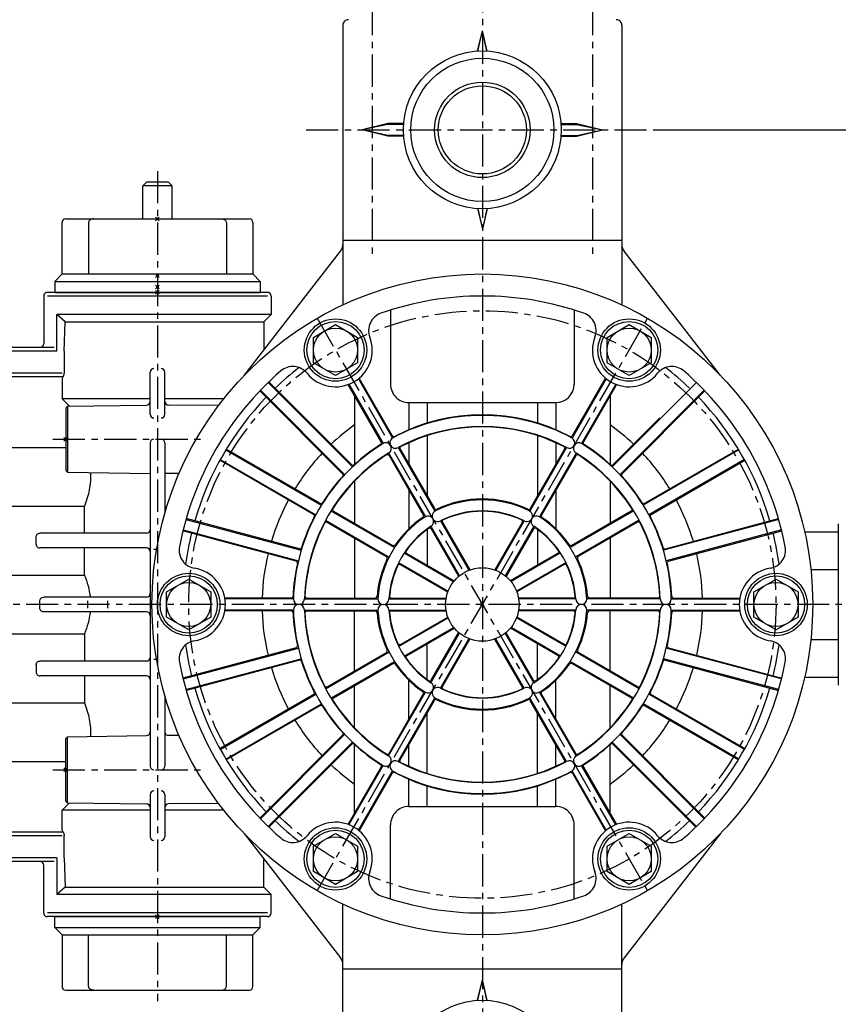
# Model space of a CAD drawing. Extents: x -650 to 302, y -428 to 297.
# Drawn here: x -88 to 135, y -112 to 157 of the extents above; entities that cross this region are included whole.
import ezdxf

# ---------------------------------------------------------------- set-up
doc = ezdxf.new("R2010")
doc.units = 0
doc.header["$LTSCALE"] = 7
doc.header["$PDMODE"] = 35
doc.header["$PDSIZE"] = 0.5
doc.linetypes.add('CENTER', pattern=[2, 1.25, -0.25, 0.25, -0.25])
doc.layers.get('0').update_dxf_attribs({"linetype": 'CONTINUOUS'})
doc.layers.get('DEFPOINTS').update_dxf_attribs({"linetype": 'CONTINUOUS'})
for name, color, linetype in [('CENTER', 1, 'CENTER'), ('DIM1-1', 1, 'CONTINUOUS'), ('DRAW1', 3, 'CONTINUOUS'), ('DRAW2', 4, 'CONTINUOUS'), ('DRAW3', 1, 'CONTINUOUS')]:
    doc.layers.add(name, color=color, linetype=linetype)
doc.layers.add('POINT', color=6, linetype='CONTINUOUS', plot=False)
doc.styles.add('DIMFONT', font='romans.shx', dxfattribs={"oblique": 10, "bigfont": 'extfont.shx'})
doc.dimstyles.new('1_3', dxfattribs={"dimscale": 3, "dimtxt": 3.2, "dimasz": 3, "dimexe": 1, "dimexo": 0, "dimgap": 1, "dimtad": 3, "dimdec": 4, "dimdsep": 46, "dimtxsty": 'DIMFONT', "dimblk1": 'OPEN', "dimblk2": 'OPEN', "dimsah": 1, "dimcen": 0, "dimadec": 0, "dimazin": 0, "dimtp": 0.5, "dimtfac": 0.75, "dimtdec": 4, "dimtmove": 0, "dimatfit": 3, "dimldrblk": 'OPEN', "dimfxl": 0, "dimtolj": 1, "dimarcsym": 0})

# ---------------------------------------------------------------- blocks, each defined once
blk = doc.blocks.new('_OPEN')
at = {"color": 0, "linetype": 'ByBlock'}
for p, q in [((-1, 0.167), (0, 0)), ((0, 0), (-1, -0.167)), ((0, 0), (-1, 0))]:
    blk.add_line(p, q, dxfattribs=at)
blk = doc.blocks.new('*D78')
at = {"layer": 'DEFPOINTS', "color": 0}
for p in [(213.35, 237.33), (213.35, 19.33), (-155.27, 5.83)]:
    blk.add_point(p, dxfattribs=at)
at = {"layer": 'DIM1-1', "color": 0, "lineweight": -2}
for p, q in [((-155.27, 5.83), (-155.27, 240.33)), ((213.35, 19.33), (213.35, 240.33)), ((-146.27, 237.33), (204.35, 237.33))]:
    blk.add_line(p, q, dxfattribs=at)
at = {"layer": 'DIM1-1', "color": 0, "lineweight": -2, "xscale": 9, "yscale": 9, "zscale": 9, "rotation": 180}
blk.add_blockref('_OPEN', (-155.27, 237.33), dxfattribs=at)
at = {"layer": 'DIM1-1', "color": 0, "lineweight": -2, "xscale": 9, "yscale": 9, "zscale": 9}
blk.add_blockref('_OPEN', (213.35, 237.33), dxfattribs=at)
at = {"layer": 'DIM1-1', "color": 0, "insert": (28.05, 247.64), "char_height": 9.6, "attachment_point": 5, "style": 'DIMFONT'}
blk.add_mtext('\\A1;(14.5in [369])', dxfattribs=at)
blk = doc.blocks.new('*D79')
at = {"layer": 'DEFPOINTS', "color": 0}
for p in [(37.88, 213.33), (37.88, 167.33), (-155.27, 5.83)]:
    blk.add_point(p, dxfattribs=at)
at = {"layer": 'DIM1-1', "color": 0, "lineweight": -2}
for p, q in [((-155.27, 5.83), (-155.27, 216.33)), ((37.88, 167.33), (37.88, 216.33)), ((-146.27, 213.33), (28.88, 213.33))]:
    blk.add_line(p, q, dxfattribs=at)
at = {"layer": 'DIM1-1', "color": 0, "lineweight": -2, "xscale": 9, "yscale": 9, "zscale": 9, "rotation": 180}
blk.add_blockref('_OPEN', (-155.27, 213.33), dxfattribs=at)
at = {"layer": 'DIM1-1', "color": 0, "lineweight": -2, "xscale": 9, "yscale": 9, "zscale": 9}
blk.add_blockref('_OPEN', (37.88, 213.33), dxfattribs=at)
at = {"layer": 'DIM1-1', "color": 0, "insert": (-59.69, 223.64), "char_height": 9.6, "attachment_point": 5, "style": 'DIMFONT'}
blk.add_mtext('\\A1;(7.60in [193])', dxfattribs=at)
blk = doc.blocks.new('*D80')
at = {"layer": 'DEFPOINTS', "color": 0}
for p in [(213.35, 213.33), (37.88, 167.33), (213.35, 19.33)]:
    blk.add_point(p, dxfattribs=at)
at = {"layer": 'DIM1-1', "color": 0, "lineweight": -2}
for p, q in [((37.88, 167.33), (37.88, 216.33)), ((213.35, 19.33), (213.35, 216.33)), ((46.88, 213.33), (204.35, 213.33))]:
    blk.add_line(p, q, dxfattribs=at)
at = {"layer": 'DIM1-1', "color": 0, "lineweight": -2, "xscale": 9, "yscale": 9, "zscale": 9, "rotation": 180}
blk.add_blockref('_OPEN', (37.88, 213.33), dxfattribs=at)
at = {"layer": 'DIM1-1', "color": 0, "lineweight": -2, "xscale": 9, "yscale": 9, "zscale": 9}
blk.add_blockref('_OPEN', (213.35, 213.33), dxfattribs=at)
at = {"layer": 'DIM1-1', "color": 0, "insert": (125.62, 223.64), "char_height": 9.6, "attachment_point": 5, "style": 'DIMFONT'}
blk.add_mtext('\\A1;(6.93in [176])', dxfattribs=at)
blk = doc.blocks.new('*D81')
at = {"layer": 'DEFPOINTS', "color": 0}
for p in [(-110.62, 189.33), (37.88, 167.33), (-110.62, 10.33)]:
    blk.add_point(p, dxfattribs=at)
at = {"layer": 'DIM1-1', "color": 0, "lineweight": -2}
for p, q in [((-110.62, 10.33), (-110.62, 192.33)), ((37.88, 167.33), (37.88, 192.33)), ((28.88, 189.33), (-101.62, 189.33))]:
    blk.add_line(p, q, dxfattribs=at)
at = {"layer": 'DIM1-1', "color": 0, "lineweight": -2, "xscale": 9, "yscale": 9, "zscale": 9, "rotation": 180}
blk.add_blockref('_OPEN', (-110.62, 189.33), dxfattribs=at)
at = {"layer": 'DIM1-1', "color": 0, "lineweight": -2, "xscale": 9, "yscale": 9, "zscale": 9}
blk.add_blockref('_OPEN', (37.88, 189.33), dxfattribs=at)
at = {"layer": 'DIM1-1', "color": 0, "insert": (-36.37, 199.64), "char_height": 9.6, "attachment_point": 5, "style": 'DIMFONT'}
blk.add_mtext('\\A1;5.85in [149]', dxfattribs=at)
blk = doc.blocks.new('*D82')
at = {"layer": 'DEFPOINTS', "color": 0}
for p in [(85.88, 126.58), (252.74, 126.58), (85.88, -131.92)]:
    blk.add_point(p, dxfattribs=at)
at = {"layer": 'DIM1-1', "color": 0, "lineweight": -2}
for p, q in [((85.88, 126.58), (255.74, 126.58)), ((252.74, -122.92), (252.74, 117.58)), ((85.88, -131.92), (255.74, -131.92))]:
    blk.add_line(p, q, dxfattribs=at)
at = {"layer": 'DIM1-1', "color": 0, "lineweight": -2, "xscale": 9, "yscale": 9, "zscale": 9}
for p, rotation in [((252.74, 126.58), 90), ((252.74, -131.92), 270)]:
    blk.add_blockref('_OPEN', p, dxfattribs=dict(at, rotation=rotation))
at = {"layer": 'DIM1-1', "color": 0, "insert": (242.43, -2.77), "char_height": 9.6, "attachment_point": 5, "rotation": 90, "style": 'DIMFONT'}
blk.add_mtext('\\A1;10.20in [259]', dxfattribs=at)
blk = doc.blocks.new('*D83')
at = {"layer": 'DEFPOINTS', "color": 0}
for p in [(71.26, 170.83), (276.74, 170.83), (255.74, -196.92)]:
    blk.add_point(p, dxfattribs=at)
at = {"layer": 'DIM1-1', "color": 0, "lineweight": -2}
for p, q in [((71.26, 170.83), (279.74, 170.83)), ((276.74, -187.92), (276.74, 161.83)), ((255.74, -196.92), (279.74, -196.92))]:
    blk.add_line(p, q, dxfattribs=at)
at = {"layer": 'DIM1-1', "color": 0, "lineweight": -2, "xscale": 9, "yscale": 9, "zscale": 9}
for p, rotation in [((276.74, 170.83), 90), ((276.74, -196.92), 270)]:
    blk.add_blockref('_OPEN', p, dxfattribs=dict(at, rotation=rotation))
at = {"layer": 'DIM1-1', "color": 0, "insert": (266.43, -9.37), "char_height": 9.6, "attachment_point": 5, "rotation": 90, "style": 'DIMFONT'}
blk.add_mtext('\\A1;(14.5in [368])', dxfattribs=at)
blk = doc.blocks.new('*D86')
at = {"layer": 'DEFPOINTS', "color": 0}
for p in [(-174.12, -2.67), (-160.76, -2.67), (-38.33, -196.92)]:
    blk.add_point(p, dxfattribs=at)
at = {"layer": 'DIM1-1', "color": 0, "lineweight": -2}
for p, q in [((-160.76, -2.67), (-177.12, -2.67)), ((-174.12, -187.92), (-174.12, -11.67)), ((-38.33, -196.92), (-177.12, -196.92))]:
    blk.add_line(p, q, dxfattribs=at)
at = {"layer": 'DIM1-1', "color": 0, "lineweight": -2, "xscale": 9, "yscale": 9, "zscale": 9}
for p, rotation in [((-174.12, -2.67), 90), ((-174.12, -196.92), 270)]:
    blk.add_blockref('_OPEN', p, dxfattribs=dict(at, rotation=rotation))
at = {"layer": 'DIM1-1', "color": 0, "insert": (-184.43, -99.8), "char_height": 9.6, "attachment_point": 5, "rotation": 90, "style": 'DIMFONT'}
blk.add_mtext('\\A1;7.64in [194]', dxfattribs=at)

msp = doc.modelspace()

# ---------------------------------------------------------------- linework, layer by layer
at = {"layer": 'CENTER', "color": 7}
for p, q in [((7.88184, 175.0783), (7.88184, 91.57833)), ((67.88178, 175.0783), (67.88178, 91.57833)), ((37.88181, 167.32836), (37.88181, -187.67167)), ((-10.11822, 126.57833), (85.88178, 126.57833)), ((-50.61819, 115.32835), (-50.61819, -110.67165)), ((-7.11825, -80.61396), (82.88175, 75.27062)), ((-7.11822, 75.27062), (82.88178, -80.61395)), ((-79.11819, 42.32835), (-37.06047, 42.32835)), ((216.35181, -2.67167), (-160.75819, -2.67165)), ((-79.11819, -47.67165), (-37.06047, -47.67165))]:
    msp.add_line(p, q, dxfattribs=at)
msp.add_circle((37.88181, -2.67167), 80, dxfattribs=at)
at = {"layer": 'DRAW1', "color": 7}
for p, q in [((-75.61819, 102.32835), (-25.61819, 102.32835)), ((-76.61819, 87.32835), (-76.61819, 101.32835)), ((-69.37985, 101.32835), (-69.37985, 87.32835)), ((-31.85653, 101.32835), (-31.85653, 87.32835)), ((-24.61819, 101.32835), (-24.61819, 87.32835)), ((-78.61819, 85.32835), (-76.61819, 87.32835)), ((-76.61819, 87.32835), (-24.61819, 87.32835)), ((-22.61819, 85.32835), (-24.61819, 87.32835)), ((-78.61819, 85.32835), (-78.61819, 82.32835)), ((-78.61819, 85.32835), (-22.61819, 85.32835)), ((-22.61819, 85.32835), (-22.61819, 82.32835)), ((-78.61819, 82.32835), (-22.61819, 82.32835)), ((134.85181, 19.32833), (134.85181, -24.67167)), ((125.67432, 17.13931), (134.85181, 17.13931)), ((127.3712, 6.9017), (134.85181, 6.9017)), ((127.3712, -12.24503), (134.85181, -12.24503)), ((125.67432, -22.48264), (134.85181, -22.48264)), ((-78.61819, -87.67165), (-22.61819, -87.67165)), ((-78.61819, -90.67165), (-78.61819, -87.67165)), ((-22.61819, -90.67165), (-22.61819, -87.67165)), ((-78.61819, -90.67165), (-22.61819, -90.67165)), ((-78.61819, -90.67165), (-76.61819, -92.67165)), ((-22.61819, -90.67165), (-24.61819, -92.67165)), ((-76.61819, -92.67165), (-24.61819, -92.67165)), ((-76.61819, -92.67165), (-76.61819, -106.67165)), ((-69.37985, -106.67165), (-69.37985, -92.67165)), ((-31.85653, -106.67165), (-31.85653, -92.67165)), ((-24.61819, -106.67165), (-24.61819, -92.67165)), ((-75.61819, -107.67165), (-25.61819, -107.67165))]:
    msp.add_line(p, q, dxfattribs=at)
for centre, radius in [((37.88181, 126.57833), 21.5), ((37.88181, 126.57833), 19.5), ((37.88181, -131.92164), 21.5)]:
    msp.add_circle(centre, radius, dxfattribs=at)
for centre, start, end in [((-75.61819, 101.32835), 90, 180), ((-25.61819, 101.32835), 0, 90), ((-75.61819, -106.67165), 180, 270), ((-25.61819, -106.67165), 270, 0)]:
    msp.add_arc(centre, 1, start, end, dxfattribs=at)
for centre, major_axis in [((-67.96754, 101.32835), (-1.41231, 0)), ((-33.26884, -106.67165), (1.41231, 0))]:
    msp.add_ellipse(centre, major_axis=major_axis, ratio=0.70805911, start_param=4.71238898, end_param=6.283185307, dxfattribs=at)
at = {"layer": 'DRAW1', "color": 7, "extrusion": (0, 0, -1)}
for centre, major_axis in [((-33.26884, 101.32835), (1.41231, 0)), ((-67.96754, -106.67165), (-1.41231, 0))]:
    msp.add_ellipse(centre, major_axis=major_axis, ratio=0.70805911, start_param=4.71238898, end_param=6.283185307, dxfattribs=at)
at = {"layer": 'DRAW2', "color": 7}
for p, q in [((-0.11819, 155.0783), (-0.11819, 96.57833)), ((36.52952, 148.03576), (37.88181, 153.57833)), ((36.68373, 148.04493), (37.88175, 153.57833)), ((39.0798, 148.04493), (37.88178, 153.57839)), ((39.23409, 148.03577), (37.88181, 153.57833)), ((75.88181, 155.0783), (75.88181, 96.57833)), ((12.10627, 128.26876), (5.17807, 126.57839)), ((12.10627, 125.07836), (5.17807, 126.57836)), ((12.1063, 128.07833), (5.1781, 126.57833)), ((12.10624, 124.88799), (5.1781, 126.57833)), ((16.44836, 128.2687), (12.1063, 128.2687)), ((16.4342, 128.07839), (12.1063, 128.07839)), ((59.31526, 128.2687), (63.65732, 128.2687)), ((59.32942, 128.07839), (63.65732, 128.07839)), ((63.65732, 128.2687), (70.58548, 126.57836)), ((63.65732, 128.07833), (70.58551, 126.57833)), ((63.65732, 124.88796), (70.58548, 126.57833)), ((63.65732, 125.07827), (70.58551, 126.57827)), ((16.4342, 125.0783), (12.1063, 125.0783)), ((16.44836, 124.88796), (12.1063, 124.88796)), ((59.31526, 124.88796), (63.65732, 124.88796)), ((59.32942, 125.0783), (63.65732, 125.0783)), ((-54.61819, 111.32835), (-53.61819, 112.32835)), ((-54.61819, 102.32835), (-54.61819, 111.32835)), ((-46.61819, 111.32835), (-54.61819, 111.32835)), ((-47.61819, 112.32835), (-53.61819, 112.32835)), ((-47.61819, 112.32835), (-46.61819, 111.32835)), ((-46.61819, 102.32835), (-46.61819, 111.32835)), ((36.52949, 105.12091), (37.88178, 99.57833)), ((36.68376, 105.11174), (37.88178, 99.5783)), ((39.23405, 105.1209), (37.88178, 99.57836)), ((39.07983, 105.11174), (37.88181, 99.57833)), ((-0.11819, 96.57833), (75.88181, 96.57833)), ((-0.11819, 96.57833), (-0.11819, 78.91262)), ((75.88181, 96.57833), (75.88181, 78.91262)), ((-26.98327, 59.7185), (-0.74844, 93.5165)), ((102.7468, 59.71853), (76.51197, 93.51653)), ((-81.61819, 81.32835), (-81.61819, 68.32835)), ((-20.61819, 82.32835), (-80.61819, 82.32835)), ((-20.61819, 81.32835), (-80.61819, 81.32835)), ((-19.61819, 81.32835), (-19.61819, 76.32835)), ((-19.61819, 76.32835), (-78.00525, 76.32835)), ((-78.00525, 66.32835), (-78.00525, 76.32835)), ((-75.77937, 74.32835), (-78.00525, 76.32835)), ((-21.61819, 74.32835), (-19.61819, 76.32835)), ((12.88178, 77.52184), (12.88178, 57.32833)), ((62.88181, 77.52184), (62.88181, 57.32833)), ((-76.01504, 66.32835), (-75.77937, 74.32835)), ((-75.77937, 74.32835), (-21.61819, 74.32835)), ((-21.61819, 74.32835), (-21.61819, 66.63027)), ((-8.11822, 70.07449), (-2.11822, 73.5386)), ((-2.11825, 73.53857), (3.88178, 70.07445)), ((71.88178, 70.07449), (77.88178, 73.53857)), ((77.88181, 73.53857), (83.88178, 70.07449)), ((-8.11819, 63.14629), (-8.11819, 70.07445)), ((3.88178, 70.07445), (3.88178, 63.14629)), ((71.88181, 63.14623), (71.88181, 70.07445)), ((83.88178, 70.07445), (83.88178, 63.14623)), ((-78.76068, 67.32835), (-105.61819, 67.32835)), ((-78.00525, 66.32835), (-105.61819, 66.32835)), ((-76.01504, 66.32835), (-76.01504, 60.32835)), ((-2.11822, 59.68218), (-8.11822, 63.14629)), ((3.88181, 63.14623), (-2.11819, 59.68212)), ((77.88178, 59.68221), (71.88181, 63.14629)), ((83.88181, 63.14626), (77.88181, 59.68215)), ((-76.54115, 60.32835), (-105.61819, 60.32835)), ((-76.54115, 59.32835), (-105.61819, 59.32835)), ((-52.61819, 49.11344), (-52.61819, 60.56069)), ((-48.61819, 49.11344), (-48.61819, 60.56069)), ((-76.54115, 58.78637), (-76.54115, 53.32835)), ((-20.445, 57.77642), (2.5419, 34.78951)), ((2.29572, 35.3893), (-20.2648, 57.94982)), ((10.32801, 41.55285), (1.30967, 57.17306)), ((1.52616, 57.29806), (10.84363, 41.15972)), ((4.12427, 58.79806), (13.44175, 42.65972)), ((13.3591, 43.30285), (4.34076, 58.92306)), ((71.63929, 58.79812), (62.32178, 42.65972)), ((62.40445, 43.30282), (71.42279, 58.92309)), ((74.2374, 57.29809), (64.9199, 41.15972)), ((65.43552, 41.55282), (74.45389, 57.17309)), ((96.20865, 57.77645), (73.22171, 34.78951)), ((-0.17916, 32.91439), (-22.73971, 55.47494)), ((-22.56631, 55.65511), (0.4206, 32.6682)), ((3.09162, 54.08663), (3.09162, 35.46996)), ((72.672, 54.08663), (72.672, 35.46996)), ((98.32999, 55.65511), (75.34305, 32.66817)), ((75.94281, 32.91448), (98.5033, 55.47497)), ((-52.61819, 53.32835), (-76.54115, 53.32835)), ((-76.54115, 53.32835), (-74.55456, 51.3432)), ((-75.11111, 51.33543), (-75.61819, 50.82835)), ((-75.11111, 51.33543), (-53.60423, 51.63573)), ((-75.11111, 51.33543), (-75.11111, 33.32127)), ((-32.57384, 53.32835), (-48.61819, 53.32835)), ((-33.96492, 51.53209), (-47.62692, 51.65132)), ((17.88178, 52.32833), (57.88178, 52.32833)), ((17.88178, 52.32833), (17.88178, 44.92184)), ((22.88178, 52.32833), (22.88178, 46.7261)), ((52.88178, 52.32833), (52.88178, 46.7261)), ((57.88178, 52.32833), (57.88178, 44.92184)), ((-75.61819, 50.82835), (-75.61819, 33.82835)), ((73.46796, 35.38934), (86.22184, 48.14318)), ((22.88178, 43.31896), (22.88178, 26.80907)), ((52.88178, 43.31896), (52.88178, 26.80907)), ((-52.61819, 41.32835), (-52.61819, -46.67165)), ((-48.61819, 41.32835), (-48.61819, 22.18291)), ((17.88178, 41.37536), (17.88178, 35.46935)), ((57.88178, 41.37536), (57.88178, 35.46935)), ((-92.61819, 40.11271), (-75.61819, 40.11271)), ((-31.99798, 39.40545), (-5.94961, 24.36642)), ((-6.34271, 24.88207), (-31.86865, 39.61947)), ((12.3443, 38.56048), (22.35245, 21.22585)), ((12.45517, 37.86846), (21.78455, 21.70953)), ((14.94242, 40.06048), (24.95057, 22.72585)), ((15.48627, 39.61846), (24.81565, 23.45953)), ((60.82111, 40.06051), (50.81296, 22.72588)), ((60.27729, 39.61846), (50.94788, 23.45949)), ((63.41922, 38.56048), (53.41108, 21.22585)), ((63.30835, 37.86846), (53.97898, 21.70949)), ((107.76151, 39.40545), (81.71317, 24.36642)), ((82.10627, 24.88207), (107.63221, 39.6195)), ((-8.09274, 21.85097), (-33.61865, 36.58837)), ((-33.49798, 36.8074), (-7.44961, 21.76836)), ((109.26151, 36.8074), (83.21314, 21.76836)), ((83.85627, 21.85097), (109.38221, 36.5884)), ((-75.11111, 33.32127), (-75.61819, 33.82835)), ((-75.11111, 33.32127), (-52.61819, 33.0072)), ((-44.73384, 33.03063), (-48.61819, 32.99673)), ((3.09162, 30.94057), (3.09162, 19.43514)), ((72.672, 30.94057), (72.672, 19.43514)), ((17.88178, 28.46935), (17.88178, 17.98171)), ((57.88178, 28.46935), (57.88178, 17.98171)), ((-92.61819, 24.14399), (-70.53677, 24.14399)), ((-70.53677, 16.72835), (-70.53677, 24.14399)), ((-3.35037, 22.86574), (13.98423, 12.8576)), ((-2.65835, 22.75491), (13.50058, 13.42553)), ((79.11393, 22.86574), (61.7793, 12.8576)), ((78.42194, 22.75494), (62.26294, 13.42553)), ((-42.85482, 20.51455), (-11.45407, 12.10073)), ((-11.96725, 12.49709), (-42.78546, 20.75478)), ((-4.85037, 20.26769), (12.48426, 10.25954)), ((-4.40838, 19.72381), (11.75058, 10.39443)), ((26.45288, 20.12377), (34.2374, 6.64056)), ((27.01081, 19.65743), (34.45392, 6.76556)), ((48.75275, 19.6574), (41.30967, 6.76562)), ((49.31064, 20.12374), (41.52616, 6.64062)), ((80.61393, 20.26769), (63.27927, 10.25954)), ((80.17194, 19.72384), (64.01294, 10.39446)), ((118.61835, 20.51452), (87.21766, 12.10073)), ((87.73081, 12.49703), (118.54902, 20.75475)), ((-53.61819, 16.72835), (-82.61428, 16.72835)), ((-12.8731, 9.11632), (-43.69134, 17.37405)), ((-43.63128, 17.61675), (-12.23053, 9.20293)), ((22.88178, 17.94994), (22.88178, 8.00933)), ((23.85477, 18.62377), (31.63932, 5.14056)), ((23.97971, 17.90743), (31.42282, 5.01556)), ((51.90873, 18.62371), (44.12424, 5.14062)), ((51.78385, 17.9074), (44.34076, 5.01562)), ((52.88178, 17.94994), (52.88178, 8.00933)), ((119.39481, 17.61675), (87.99411, 9.20293)), ((88.63666, 9.11629), (119.4549, 17.37402)), ((-83.67496, 13.66617), (-83.67496, 15.79053)), ((3.09162, 15.3937), (3.09162, -0.92167)), ((72.672, 15.3937), (72.672, -0.92167)), ((-53.61819, 12.72835), (-82.61428, 12.72835)), ((-70.53677, 5.31271), (-70.53677, 12.72835)), ((-50.86502, 12.29498), (-51.61819, 12.29498)), ((16.58634, 11.35528), (30.06949, 3.57076)), ((17.30271, 11.2304), (30.19449, 3.78731)), ((58.46085, 11.2304), (45.56907, 3.78731)), ((59.17722, 11.35528), (45.69407, 3.57079)), ((15.08634, 8.75722), (28.56949, 0.97274)), ((15.55268, 8.19927), (28.44449, 0.75619)), ((60.67719, 8.75722), (47.19407, 0.97274)), ((60.21085, 8.1993), (47.31907, 0.75622)), ((-92.61819, 5.31271), (-70.53677, 5.31271)), ((-48.11822, 0.79244), (-42.11822, 4.25655)), ((-42.11825, 4.25652), (-36.11822, 0.79241)), ((111.88178, 0.79244), (117.88178, 4.25655)), ((117.88181, 4.25649), (123.88178, 0.79241)), ((-48.11822, -6.13575), (-48.11822, 0.79241)), ((-36.11825, 0.79241), (-36.11825, -6.13575)), ((111.88181, -6.13575), (111.88181, 0.79241)), ((123.88178, 0.79241), (123.88178, -6.13575)), ((-82.69622, -3.67165), (-82.69622, -1.67165)), ((-53.61819, -0.67165), (-81.60206, -0.67165)), ((-69.60871, -3.67165), (-69.60871, -1.67165)), ((-64.18285, -3.67165), (-64.18285, -1.67165)), ((-14.19464, -0.92167), (-32.23132, -0.92167)), ((-13.59637, -1.1717), (-32.23132, -1.1717)), ((-10.595, -1.1717), (9.4213, -1.1717)), ((-9.9403, -0.92167), (8.71848, -0.92167)), ((12.42597, -1.1717), (27.99494, -1.1717)), ((13.10877, -0.92167), (27.99494, -0.92167)), ((62.65482, -0.92167), (47.76865, -0.92167)), ((63.33759, -1.1717), (47.76865, -1.1717)), ((86.35859, -1.1717), (66.34226, -1.1717)), ((85.70383, -0.92167), (67.04511, -0.92167)), ((89.3599, -1.1717), (107.99494, -1.1717)), ((89.95819, -0.92167), (107.99494, -0.92167)), ((-53.61819, -4.67165), (-81.60206, -4.67165)), ((-13.59637, -4.17167), (-32.23132, -4.17167)), ((-14.19464, -4.4217), (-32.23132, -4.4217)), ((-10.595, -4.17167), (9.4213, -4.17167)), ((-9.9403, -4.4217), (8.71848, -4.4217)), ((3.09162, -20.73707), (3.09162, -4.4217)), ((12.42597, -4.17167), (27.99494, -4.17167)), ((13.10877, -4.4217), (27.99494, -4.4217)), ((63.33765, -4.17167), (47.76865, -4.17167)), ((62.65482, -4.4217), (47.76865, -4.4217)), ((86.35859, -4.17167), (66.34226, -4.17167)), ((85.70383, -4.4217), (67.04511, -4.4217)), ((72.672, -20.73707), (72.672, -4.4217)), ((89.3599, -4.17167), (107.99494, -4.17167)), ((89.95819, -4.4217), (107.99494, -4.4217)), ((-42.11822, -9.59989), (-48.11825, -6.13578)), ((-36.11819, -6.13578), (-42.11822, -9.59989)), ((15.08637, -14.10059), (28.56952, -6.31608)), ((15.55271, -13.54264), (28.44449, -6.09956)), ((60.67716, -14.10059), (47.194, -6.31608)), ((60.21082, -13.54264), (47.31903, -6.09956)), ((117.88181, -9.59986), (111.88181, -6.13578)), ((123.88181, -6.13578), (117.88181, -9.59989)), ((-92.61819, -10.65601), (-70.53677, -10.65601)), ((-70.53677, -10.65601), (-70.53677, -18.07165)), ((16.58637, -16.69865), (30.06949, -8.91413)), ((17.30271, -16.57371), (30.19449, -9.13062)), ((23.8548, -23.96708), (31.63929, -10.48393)), ((23.97971, -23.25074), (31.42279, -10.35896)), ((51.90873, -23.96708), (44.12424, -10.48393)), ((51.78382, -23.25071), (44.34073, -10.35893)), ((58.46082, -16.57374), (45.56903, -9.13065)), ((59.17719, -16.69862), (45.69403, -8.91413)), ((22.88178, -23.29331), (22.88178, -13.35267)), ((26.45288, -25.46708), (34.23737, -11.98396)), ((27.01081, -25.00074), (34.45389, -12.10896)), ((48.75272, -25.00071), (41.30964, -12.10893)), ((49.31064, -25.46708), (41.52613, -11.98393)), ((52.88178, -23.29331), (52.88178, -13.35267)), ((-12.8731, -14.45969), (-43.69128, -22.71742)), ((-43.63128, -22.96015), (-12.23053, -14.54633)), ((-4.85034, -25.61103), (12.48426, -15.60291)), ((-4.40838, -25.06718), (11.75061, -15.73777)), ((80.6139, -25.61106), (63.2793, -15.60291)), ((80.17191, -25.06718), (64.01297, -15.7378)), ((119.39484, -22.96012), (87.99411, -14.54633)), ((88.63666, -14.45966), (119.45487, -22.71738)), ((-53.61819, -18.07165), (-82.61428, -18.07165)), ((-50.86502, -17.63828), (-51.61819, -17.63828)), ((-42.85482, -25.85792), (-11.45407, -17.4441)), ((-11.96722, -17.84043), (-42.78543, -26.09815)), ((-3.35034, -28.20908), (13.98426, -18.20097)), ((79.1139, -28.20908), (61.7793, -18.20097)), ((118.61838, -25.85792), (87.21766, -17.4441)), ((87.73081, -17.8404), (118.54902, -26.09812)), ((-83.67496, -19.00947), (-83.67496, -21.13383)), ((-2.65838, -28.09824), (13.50061, -18.76887)), ((78.42191, -28.09827), (62.26294, -18.7689)), ((-53.61819, -22.07165), (-82.61428, -22.07165)), ((-70.53677, -22.07165), (-70.53677, -29.48729)), ((17.88178, -33.81272), (17.88178, -23.32505)), ((57.88178, -33.81272), (57.88178, -23.32505)), ((3.09162, -36.28394), (3.09162, -24.77851)), ((12.3443, -43.90379), (22.35245, -26.56919)), ((63.41922, -43.90385), (53.41108, -26.56919)), ((72.672, -36.28394), (72.672, -24.77851)), ((-92.61819, -29.48729), (-70.53677, -29.48729)), ((-48.61819, -27.52624), (-48.61819, -46.67165)), ((-8.09274, -27.19434), (-33.61865, -41.93174)), ((-33.49795, -42.15077), (-7.44961, -27.11173)), ((12.45517, -43.21183), (21.78455, -27.05286)), ((14.94242, -45.40382), (24.95057, -28.06919)), ((15.48627, -44.96183), (24.81565, -28.80286)), ((60.82114, -45.40385), (50.81296, -28.06919)), ((60.27729, -44.96183), (50.94788, -28.80286)), ((63.30838, -43.21183), (53.97898, -27.05286)), ((109.26151, -42.15077), (83.21314, -27.11173)), ((83.8563, -27.19434), (109.38224, -41.93174)), ((-31.99798, -44.74882), (-5.94961, -29.70979)), ((-6.34274, -30.22541), (-31.86865, -44.96284)), ((22.88178, -48.66233), (22.88178, -32.15244)), ((52.88178, -48.66233), (52.88178, -32.15244)), ((107.76154, -44.74882), (81.71317, -29.70979)), ((82.1063, -30.22547), (107.63221, -44.96287)), ((-75.11111, -38.66457), (-75.61819, -39.17165)), ((-75.61819, -56.17165), (-75.61819, -39.17165)), ((-75.11111, -38.66457), (-53.60423, -38.36427)), ((-75.11111, -56.67873), (-75.11111, -38.66457)), ((-44.73386, -38.37393), (-47.62692, -38.34868)), ((-0.1792, -38.25785), (-22.73971, -60.81834)), ((-22.56637, -60.99854), (0.4206, -38.0116)), ((-20.445, -63.11988), (2.54194, -40.13294)), ((96.20865, -63.11985), (73.22171, -40.13291)), ((98.32996, -60.99854), (75.34302, -38.0116)), ((75.94287, -38.25785), (98.5033, -60.81831)), ((2.29566, -40.7327), (-20.26486, -63.29319)), ((3.09162, -59.43), (3.09162, -40.8133)), ((17.88178, -46.71873), (17.88178, -40.81269)), ((57.88178, -46.71873), (57.88178, -40.81269)), ((72.672, -59.43), (72.672, -40.8133)), ((73.46641, -40.73118), (96.02842, -63.29319)), ((-92.61819, -45.45601), (-75.61819, -45.45601)), ((10.32804, -46.89619), (1.30967, -62.51643)), ((1.52616, -62.6414), (10.84363, -46.50306)), ((4.12424, -64.14143), (13.44175, -48.00306)), ((71.63929, -64.14143), (62.32178, -48.00306)), ((74.23737, -62.64143), (64.9199, -46.50306)), ((65.43555, -46.89619), (74.45389, -62.51643)), ((13.3591, -48.64619), (4.34076, -64.26643)), ((17.88178, -57.67167), (17.88178, -50.26518)), ((57.88178, -57.67167), (57.88178, -50.26518)), ((62.40445, -48.64619), (71.42279, -64.26643)), ((22.88178, -57.67167), (22.88178, -52.06947)), ((52.88178, -57.67167), (52.88178, -52.06947)), ((-75.11111, -56.67873), (-75.61819, -56.17165)), ((-52.61819, -54.45674), (-52.61819, -65.90399)), ((-48.61819, -54.45674), (-48.61819, -65.90399)), ((-76.54115, -58.67165), (-74.55456, -56.6865)), ((-52.61819, -58.67165), (-76.54115, -58.67165)), ((-76.54115, -64.12967), (-76.54115, -58.67165)), ((-75.11111, -56.67873), (-53.60423, -56.97903)), ((-32.57386, -58.67165), (-48.61819, -58.67165)), ((-33.96494, -56.8754), (-47.62692, -56.99462)), ((17.88178, -57.67167), (57.88178, -57.67167)), ((12.88178, -82.86521), (12.88178, -62.67167)), ((62.88181, -82.86521), (62.88181, -62.67167)), ((-76.54115, -64.67165), (-105.61819, -64.67165)), ((-76.54115, -65.67165), (-105.61819, -65.67165)), ((-76.01504, -71.67165), (-76.01504, -65.67165)), ((-26.98324, -65.06181), (-0.74838, -98.85986)), ((-8.11822, -68.4896), (-2.11822, -65.02549)), ((-2.11822, -65.02552), (3.88175, -68.4896)), ((71.88178, -68.4896), (77.88181, -65.02549)), ((102.7468, -65.06184), (76.51194, -98.85986)), ((77.88181, -65.02552), (83.88178, -68.48963)), ((-8.11819, -75.41781), (-8.11819, -68.4896)), ((3.88178, -68.4896), (3.88178, -75.41781)), ((71.88181, -75.41781), (71.88181, -68.4896)), ((83.88178, -68.4896), (83.88178, -75.41781)), ((-78.00525, -71.67165), (-105.61819, -71.67165)), ((-78.00525, -71.67165), (-78.00525, -81.67165)), ((-76.01504, -71.67165), (-75.77937, -79.67165)), ((-21.61819, -79.67165), (-21.61819, -71.97353)), ((-78.76068, -72.67165), (-105.61819, -72.67165)), ((-81.61819, -86.67165), (-81.61819, -73.67165)), ((-2.11825, -78.88191), (-8.11822, -75.41782)), ((3.88181, -75.41782), (-2.11822, -78.88194)), ((77.88178, -78.88194), (71.88181, -75.41784)), ((83.88181, -75.41781), (77.88178, -78.88192)), ((-75.77937, -79.67165), (-78.00525, -81.67165)), ((-75.77937, -79.67165), (-21.61819, -79.67165)), ((-21.61819, -79.67165), (-19.61819, -81.67165)), ((-19.61819, -81.67165), (-78.00525, -81.67165)), ((-19.61819, -86.67165), (-19.61819, -81.67165)), ((-0.11819, -101.92164), (-0.11819, -84.256)), ((75.88181, -101.92164), (75.88181, -84.256)), ((-20.61819, -86.67165), (-80.61819, -86.67165)), ((-20.61819, -87.67165), (-80.61819, -87.67165)), ((-0.11819, -101.92164), (75.88181, -101.92164)), ((-0.11819, -160.42164), (-0.11819, -101.92164)), ((75.88181, -160.42164), (75.88181, -101.92164)), ((36.52951, -110.46421), (37.88181, -104.92164)), ((36.68381, -110.45504), (37.88184, -104.92165)), ((39.23411, -110.46421), (37.88181, -104.92161)), ((39.07982, -110.45504), (37.88181, -104.92164))]:
    msp.add_line(p, q, dxfattribs=at)
for centre, radius in [((37.88181, 126.57833), 12), ((37.88181, -2.67167), 90), ((-2.11822, 66.61037), 8.5), ((77.88175, 66.61037), 8.5), ((-2.11822, 66.61037), 7.8), ((-2.11822, 66.61037), 6), ((77.88175, 66.61037), 7.8), ((77.88175, 66.61037), 6), ((-42.11822, -2.67167), 8.5), ((37.88181, -2.67167), 10), ((117.88181, -2.67167), 8.5), ((-42.11822, -2.67167), 7.8), ((-42.11822, -2.67167), 6), ((117.88181, -2.67167), 7.8), ((117.88181, -2.67167), 6), ((-2.11822, -71.95374), 8.5), ((-2.11822, -71.95374), 7.8), ((77.88175, -71.95374), 8.5), ((77.88175, -71.95374), 7.8), ((-2.11822, -71.95374), 6), ((77.88175, -71.95374), 6)]:
    msp.add_circle(centre, radius, dxfattribs=at)
for centre, radius, start, end in [((1.38181, 155.0783), 1.5, 90.000003, 180.00001), ((74.38181, 155.0783), 1.5, 0, 90.000003), ((-3.11819, 95.35601), 3, 322.18052, 0), ((78.88178, 95.35601), 3, 180.00001, 217.81949), ((-80.61819, 81.32835), 1, 90, 180), ((-20.61819, 81.32835), 1, 0, 90), ((37.88181, -2.67167), 84, 70.802684, 109.19732), ((11.90485, 71.93526), 5, 109.19732, 200.79311), ((63.85874, 71.93526), 5, 339.2069, 70.802684), ((-2.11822, 66.61037), 10, 219.20689, 20.793104), ((77.88175, 66.61037), 10, 159.2069, 320.79311), ((-82.61819, 68.32835), 1, 270, 0), ((37.88181, -2.67167), 81.57, 127.74109, 133.77069), ((-13.74124, 57.12847), 5, 39.206898, 130.80269), ((89.5048, 57.12847), 5, 49.19732, 140.79311), ((37.88181, -2.67167), 81.57, 46.229316, 52.258904), ((-75.54115, 58.78637), 1, 137.5407582, 180), ((-51.61819, 60.56069), 1, 90, 180), ((-49.61819, 60.56069), 1, 0, 90), ((37.88181, -2.67167), 84, 130.80269, 169.19732), ((37.88181, -2.67167), 84, 10.802681, 49.19732), ((17.88178, 57.32833), 5, 179.99999, 270), ((57.88178, 57.32833), 5, 270, 0), ((37.88181, -2.67167), 81.57, 136.22931, 163.77068), ((37.88181, -2.67167), 81.57, 16.229317, 43.770683), ((-53.61819, 52.63563), 1, 270.7999683, 0), ((-47.61819, 52.65128), 1, 180, 269.5), ((-51.61819, 49.11344), 1, 180, 270), ((-49.61819, 49.11344), 1, 270, 0), ((37.88181, -2.67167), 51.5, 61.669047, 118.33095), ((37.88181, -2.67167), 51.62501, 62.473964, 117.52603), ((37.88181, -2.67167), 60, 125.43902, 133.32864), ((37.88181, -2.67167), 48.5, 61.77232, 118.22768), ((37.88181, -2.67167), 48.37501, 62.693746, 117.30626), ((37.88181, -2.67167), 60, 46.671366, 54.560979), ((13.79215, 43.55285), 0.5, 210, 297.52604), ((61.97141, 43.55285), 0.5, 242.47397, 330), ((-51.61819, 41.32835), 1, 90, 180), ((-49.61819, 41.32835), 1, 0, 90), ((37.88181, -2.67167), 51.5, 121.66904, 178.33095), ((37.88181, -2.67167), 51.62501, 122.47397, 132.52604), ((9.89502, 41.30279), 0.5, 302.47397, 30.000001), ((11.59357, 39.85986), 1.50068, 301.71971, 121.71971), ((14.19251, 41.36031), 1.50068, 118.28028, 298.28029), ((15.91932, 39.86846), 0.5, 117.30626, 210), ((59.8443, 39.86846), 0.5, 330, 62.693746), ((61.57105, 41.36031), 1.50068, 241.71972, 61.719714), ((64.17002, 39.85986), 1.50068, 58.28029, 238.28027), ((37.88181, -2.67167), 51.5, 1.6690452, 58.330956), ((65.86853, 41.30279), 0.5, 150, 237.52603), ((37.88181, -2.67167), 51.62501, 47.473967, 57.526032), ((37.88181, -2.67167), 60, 136.67136, 148.32864), ((37.88181, -2.67167), 48.5, 121.77231, 178.22768), ((37.88181, -2.67167), 48.37501, 122.69375, 147.30625), ((12.02219, 37.61849), 0.5, 30.000001, 122.69375), ((63.7414, 37.61849), 0.5, 57.306257, 150), ((37.88181, -2.67167), 48.5, 1.772317, 58.227684), ((37.88181, -2.67167), 48.37501, 32.693745, 57.306257), ((37.88181, -2.67167), 60, 31.671365, 43.328637), ((2.6492, 35.74291), 0.5, 225, 312.52603), ((73.11441, 35.74291), 0.5, 227.47396, 315), ((37.88181, -2.67167), 51.62501, 137.47396, 147.52603), ((-0.53277, 32.5609), 0.5, 317.47397, 45.000001), ((76.29636, 32.5609), 0.5, 135, 222.52603), ((37.88181, -2.67167), 51.62501, 32.473967, 42.526032), ((37.88181, -2.67167), 60, 151.67136, 163.32863), ((-6.09271, 25.31509), 0.5, 240, 327.52603), ((37.88181, -2.67167), 28.5, 63.016965, 116.98304), ((37.88181, -2.67167), 28.75, 64.411723, 115.58827), ((81.85627, 25.31509), 0.5, 212.47397, 300), ((37.88181, -2.67167), 60, 16.671365, 28.328636), ((-8.34271, 21.41799), 0.5, 332.47397, 60.000002), ((-2.40835, 23.18795), 0.5, 147.30625, 240.00001), ((21.35157, 21.45949), 0.5, 304.41173, 30.000001), ((25.70328, 21.42565), 1.50233, 113.5565, 299.93341), ((25.24869, 23.70953), 0.5, 210, 295.58828), ((37.88181, -2.67167), 25.5, 63.372285, 116.62772), ((37.88181, -2.67167), 25.375, 65.189627, 114.81037), ((50.06037, 21.42565), 1.50233, 240.06659, 66.443507), ((50.51487, 23.70953), 0.5, 244.41173, 330), ((54.41202, 21.45949), 0.5, 150, 235.58828), ((78.17194, 23.18795), 0.5, 300, 32.693745), ((84.1063, 21.41799), 0.5, 120, 207.52604), ((37.88181, -2.67167), 51.62501, 152.47397, 162.52603), ((37.88181, -2.67167), 48.37501, 152.69374, 177.30626), ((-4.65835, 19.29079), 0.5, 60.000002, 152.69374), ((37.88181, -2.67167), 28.5, 123.01697, 176.98304), ((37.88181, -2.67167), 28.75, 124.41173, 145.58826), ((23.10212, 19.92394), 1.50233, 300.0666, 126.44351), ((27.44379, 19.90737), 0.5, 114.81037, 210), ((48.31974, 19.90737), 0.5, 330, 65.189627), ((52.66138, 19.92394), 1.50233, 53.556497, 239.9334), ((37.88181, -2.67167), 28.5, 3.0169614, 56.983039), ((37.88181, -2.67167), 28.75, 34.411726, 55.588273), ((80.42194, 19.29079), 0.5, 27.306256, 120), ((37.88181, -2.67167), 48.37501, 2.6937442, 27.306256), ((37.88181, -2.67167), 51.62501, 17.473968, 27.526033), ((-53.61819, 17.72835), 1, 270, 0), ((37.88181, -2.67167), 81.57, 166.22932, 172.2589), ((37.88181, -2.67167), 25.5, 123.37229, 176.62771), ((37.88181, -2.67167), 25.375, 125.18962, 144.81038), ((23.54673, 17.6574), 0.5, 30.000001, 125.18962), ((52.21689, 17.6574), 0.5, 54.810373, 150), ((37.88181, -2.67167), 25.5, 3.3722866, 56.627712), ((37.88181, -2.67167), 25.375, 35.189626, 54.810373), ((37.88181, -2.67167), 81.57, 7.7410948, 13.770684), ((13.75061, 13.85857), 0.5, 240, 325.58827), ((62.01297, 13.85857), 0.5, 214.41173, 300), ((-53.61819, 11.72835), 1, 0, 90), ((-39.7182, 12.13509), 5, 169.19732, 260.7931), ((37.88181, -2.67167), 60, 166.67137, 178.32863), ((-11.83783, 12.98003), 0.5, 255, 342.52603), ((17.55274, 11.66335), 0.5, 144.81038, 240.00001), ((58.21085, 11.66335), 0.5, 300, 35.189626), ((87.60141, 12.98003), 0.5, 197.47397, 285), ((37.88181, -2.67167), 60, 1.6713639, 13.328636), ((115.48178, 12.13509), 5, 279.20689, 10.802681), ((37.88181, -2.67167), 51.62501, 167.47397, 177.52603), ((-13.0025, 8.63335), 0.5, 347.47397, 74.999999), ((37.88181, -2.67167), 28.75, 154.41173, 175.58828), ((11.50061, 9.96142), 0.5, 334.41173, 60.000002), ((15.30271, 7.76626), 0.5, 60.000002, 155.18963), ((60.46088, 7.76626), 0.5, 24.810374, 120), ((64.263, 9.96142), 0.5, 120, 205.58827), ((37.88181, -2.67167), 28.75, 4.4117259, 25.588274), ((88.76609, 8.63335), 0.5, 105, 192.52603), ((37.88181, -2.67167), 51.62501, 2.4739677, 12.526032), ((-42.11822, -2.67167), 10, 279.20689, 80.793106), ((37.88181, -2.67167), 25.375, 155.18963, 174.81037), ((37.88181, -2.67167), 25.375, 5.189626, 24.810374), ((117.88181, -2.67167), 10, 99.206899, 260.7931), ((-53.61819, 0.32835), 1, 270, 0), ((-14.19464, -0.42167), 0.5, 270, 357.52603), ((-12.0957, -1.17118), 1.50068, 180.00001, 359.98064), ((-12.0957, -4.17219), 1.50068, 0.0193606, 180.00001), ((-9.9403, -0.42167), 0.5, 177.30626, 270), ((8.71848, -0.42167), 0.5, 270, 355.58827), ((10.92362, -1.16993), 1.50233, 180.06659, 359.93341), ((10.92362, -4.17344), 1.50233, 0.0665892, 179.93341), ((13.10877, -0.42167), 0.5, 174.81037, 270), ((62.65482, -0.42167), 0.5, 270, 5.189626), ((64.83994, -1.16993), 1.50233, 180.06659, 359.93341), ((64.83994, -4.17344), 1.50233, 0.0665892, 179.93341), ((67.04511, -0.42167), 0.5, 184.41172, 270), ((85.70383, -0.42167), 0.5, 270, 2.6937442), ((87.85923, -1.17118), 1.50068, 180.01937, 0), ((87.85923, -4.17219), 1.50068, 0, 179.98063), ((89.95819, -0.42167), 0.5, 182.47397, 270), ((-53.61819, -5.67165), 1, 0, 90), ((37.88181, -2.67167), 60, 181.67137, 193.32863), ((-14.19464, -4.9217), 0.5, 2.4739677, 90.000003), ((37.88181, -2.67167), 51.62501, 182.47397, 192.52603), ((37.88181, -2.67167), 51.5, 181.66905, 238.33096), ((37.88181, -2.67167), 48.5, 181.77232, 238.22769), ((-9.9403, -4.9217), 0.5, 90.000003, 182.69375), ((37.88181, -2.67167), 48.37501, 182.69374, 207.30626), ((8.71848, -4.9217), 0.5, 4.4117259, 90.000003), ((37.88181, -2.67167), 28.75, 184.41172, 205.58827), ((37.88181, -2.67167), 28.5, 183.01696, 236.98303), ((37.88181, -2.67167), 25.5, 183.37229, 236.62771), ((13.10877, -4.9217), 0.5, 90.000003, 185.18962), ((37.88181, -2.67167), 25.375, 185.18963, 204.81037), ((37.88181, -2.67167), 25.5, 303.37229, 356.62771), ((37.88181, -2.67167), 28.5, 303.01696, 356.98304), ((37.88181, -2.67167), 25.375, 335.18963, 354.81037), ((62.65482, -4.9217), 0.5, 354.81037, 90.000003), ((37.88181, -2.67167), 48.5, 301.77232, 358.22768), ((37.88181, -2.67167), 28.75, 334.41173, 355.58827), ((37.88181, -2.67167), 51.5, 301.66904, 358.33095), ((67.04511, -4.9217), 0.5, 90.000003, 175.58828), ((37.88181, -2.67167), 48.37501, 332.69374, 357.30626), ((85.70383, -4.9217), 0.5, 357.30626, 90.000003), ((37.88181, -2.67167), 51.62501, 347.47397, 357.52603), ((89.95819, -4.9217), 0.5, 90.000003, 177.52603), ((37.88181, -2.67167), 60, 346.67136, 358.32864), ((37.88181, -2.67167), 60, 346.67136, 358.32864), ((-39.7182, -17.47846), 5, 99.206899, 190.80269), ((15.30271, -13.10963), 0.5, 204.81037, 300), ((60.46088, -13.10963), 0.5, 240, 335.18963), ((115.48178, -17.47846), 5, 349.19732, 80.793106), ((37.88181, -2.67167), 81.57, 187.7411, 193.77068), ((-13.0025, -13.97675), 0.5, 285, 12.526032), ((11.50061, -15.30479), 0.5, 300, 25.588274), ((64.263, -15.30479), 0.5, 154.41173, 240.00001), ((88.76609, -13.97675), 0.5, 167.47397, 255), ((37.88181, -2.67167), 81.57, 346.22932, 352.25891), ((-53.61819, -17.07165), 1, 270, 0), ((37.88181, -2.67167), 84, 190.80268, 229.19731), ((-11.83783, -18.32337), 0.5, 17.473968, 105), ((37.88181, -2.67167), 51.62501, 197.47397, 207.52603), ((13.75061, -19.20194), 0.5, 34.411726, 120), ((17.55274, -17.00675), 0.5, 120, 215.18963), ((37.88181, -2.67167), 25.375, 215.18962, 234.81038), ((37.88181, -2.67167), 25.375, 305.18963, 324.81037), ((58.21085, -17.00675), 0.5, 324.81037, 60.000002), ((62.01297, -19.20194), 0.5, 60.000002, 145.58827), ((37.88181, -2.67167), 51.62501, 332.47397, 342.52603), ((87.60141, -18.32337), 0.5, 74.999999, 162.52603), ((37.88181, -2.67167), 84, 310.80268, 349.19732), ((37.88181, -2.67167), 60, 196.67137, 208.32864), ((37.88181, -2.67167), 28.75, 214.41173, 235.58827), ((37.88181, -2.67167), 28.75, 304.41173, 325.58827), ((37.88181, -2.67167), 60, 331.67136, 343.32864), ((-53.61819, -23.07165), 1, 0, 90), ((23.10212, -25.26725), 1.50233, 233.55649, 59.9334), ((23.54673, -23.00077), 0.5, 234.81038, 330), ((52.66138, -25.26725), 1.50233, 120.0666, 306.44351), ((52.21689, -23.00077), 0.5, 210, 305.18963), ((37.88181, -2.67167), 81.57, 196.22932, 223.77069), ((-8.34271, -26.76133), 0.5, 300, 27.526033), ((-4.65835, -24.63416), 0.5, 207.30626, 300), ((21.35157, -26.80286), 0.5, 330, 55.588273), ((25.70328, -26.76902), 1.50233, 60.066596, 246.4435), ((37.88181, -2.67167), 25.5, 243.37228, 296.62772), ((27.44379, -25.25074), 0.5, 150, 245.18964), ((37.88181, -2.67167), 25.375, 245.18963, 294.81037), ((48.31974, -25.25074), 0.5, 294.81037, 30.000001), ((50.06037, -26.76902), 1.50233, 293.55649, 119.93341), ((54.41202, -26.80286), 0.5, 124.41173, 210), ((80.42194, -24.63416), 0.5, 240, 332.69374), ((84.1063, -26.76133), 0.5, 152.47397, 240.00001), ((37.88181, -2.67167), 81.57, 316.22932, 343.77068), ((-2.40835, -28.53132), 0.5, 120, 212.69374), ((37.88181, -2.67167), 48.37501, 212.69375, 237.30625), ((25.24869, -29.05286), 0.5, 64.411723, 150), ((37.88181, -2.67167), 28.5, 243.01696, 296.98304), ((37.88181, -2.67167), 28.75, 244.41173, 295.58828), ((50.51487, -29.05286), 0.5, 30.000001, 115.58827), ((37.88181, -2.67167), 48.37501, 302.69374, 327.30625), ((78.17194, -28.53132), 0.5, 327.30625, 60.000002), ((-6.09271, -30.65846), 0.5, 32.473967, 120), ((37.88181, -2.67167), 51.62501, 212.47397, 222.52604), ((37.88181, -2.67167), 51.62501, 317.47397, 327.52603), ((81.85627, -30.65846), 0.5, 60.000002, 147.52603), ((37.88181, -2.67167), 60, 211.67136, 223.32864), ((37.88181, -2.67167), 60, 316.67136, 328.32863), ((-53.61819, -37.36437), 1, 270.7999683, 0), ((-47.61819, -37.34872), 1, 180, 269.5), ((-0.53277, -37.90427), 0.5, 315, 42.526032), ((76.29636, -37.90427), 0.5, 137.47396, 225), ((2.6492, -41.08628), 0.5, 47.473967, 135), ((37.88181, -2.67167), 51.62501, 227.47396, 237.52603), ((37.88181, -2.67167), 51.62501, 302.47397, 312.52603), ((73.11441, -41.08628), 0.5, 45.000001, 132.52604), ((11.59357, -45.20322), 1.50068, 238.28029, 58.28029), ((12.02219, -42.96186), 0.5, 237.30625, 330), ((14.19251, -46.70368), 1.50068, 61.719714, 241.71971), ((37.88181, -2.67167), 48.5, 241.77232, 298.22768), ((15.91932, -45.2118), 0.5, 150, 242.69375), ((59.8443, -45.2118), 0.5, 297.30625, 30.000001), ((61.57105, -46.70368), 1.50068, 298.28029, 118.28028), ((64.17002, -45.20322), 1.50068, 121.71971, 301.7197), ((63.7414, -42.96186), 0.5, 210, 302.69374), ((-51.61819, -46.67165), 1, 180, 270), ((-49.61819, -46.67165), 1, 270, 0), ((37.88181, -2.67167), 60, 226.67136, 234.56098), ((9.89502, -46.64619), 0.5, 330, 57.526032), ((37.88181, -2.67167), 51.5, 241.66905, 298.33095), ((37.88181, -2.67167), 48.37501, 242.69374, 297.30625), ((65.86853, -46.64619), 0.5, 122.47397, 210), ((37.88181, -2.67167), 60, 305.43902, 313.32863), ((13.79215, -48.89619), 0.5, 62.473964, 150), ((37.88181, -2.67167), 51.62501, 242.47397, 297.5299929), ((61.97141, -48.89619), 0.5, 30.000001, 117.52603), ((-51.61819, -54.45674), 1, 90, 180), ((-49.61819, -54.45674), 1, 0, 90), ((-53.61819, -57.97893), 1, 0, 89.2000317), ((-47.61819, -57.99458), 1, 90.5, 180), ((17.88178, -62.67167), 5, 90.000003, 180.00001), ((57.88178, -62.67167), 5, 0, 90.000003), ((37.88181, -2.67167), 81.57, 226.22931, 232.25891), ((37.88181, -2.67167), 81.57, 307.7411, 313.77068), ((-75.54115, -64.12967), 1, 180, 222.4592418), ((-2.11822, -71.95374), 10, 339.2069, 140.79311), ((77.88175, -71.95374), 10, 39.206898, 200.79311), ((-51.61819, -65.90399), 1, 180, 270), ((-49.61819, -65.90399), 1, 270, 0), ((-13.74124, -62.4719), 5, 229.19731, 320.7931), ((89.5048, -62.4719), 5, 219.20689, 310.80268), ((-82.61819, -73.67165), 1, 0, 90), ((11.90485, -77.27863), 5, 159.2069, 250.80269), ((63.85874, -77.27863), 5, 289.19732, 20.793104), ((37.88181, -2.67167), 84, 250.80268, 289.19732), ((-80.61819, -86.67165), 1, 180, 270), ((-20.61819, -86.67165), 1, 270, 0), ((-3.11819, -100.69938), 3, 0, 37.819485), ((78.88178, -100.69938), 3, 142.18051, 180.00001)]:
    msp.add_arc(centre, radius, start, end, dxfattribs=at)
for centre, major_axis, ratio, start_param, end_param in [((-76.54115, 60.32835), (0, 1), 0.526112595, 3.663405715, 4.71238898), ((-82.61428, 13.72835), (-1.03382, -0.25594), 0.935550908, -0.258690021, 1.343199805), ((-82.61428, -21.07165), (-1.03382, -0.25594), 0.935550908, -0.258690021, 1.343199805)]:
    msp.add_ellipse(centre, major_axis=major_axis, ratio=ratio, start_param=start_param, end_param=end_param, dxfattribs=at)
at = {"layer": 'DRAW2', "color": 7, "extrusion": (0, 0, -1)}
for centre, major_axis, ratio, start_param, end_param in [((-88.78506, 32.12835), (-14.08457, -14.08457), 1, 3.871428411, 4.339435014), ((-82.61428, 15.72835), (-1.03382, 0.25594), 0.935550908, -0.258690021, 1.343199805), ((-88.78506, -2.67165), (-14.08457, -14.08457), 1, 3.51454662, 3.826412586), ((-81.60206, -1.67165), (1.09416, 0), 0.913940531, 3.141592654, 4.71238898), ((-81.60206, -3.67165), (-1.09416, 0), 0.913940531, 4.71238898, 6.283185307), ((-88.78506, -2.67165), (-14.08457, -14.08457), 1, 4.027569048, 4.339435014), ((-82.61428, -19.07165), (-1.03382, 0.25594), 0.935550908, -0.258690021, 1.343199805), ((-88.78506, -37.47165), (-14.08457, -14.08457), 1, 3.51454662, 3.982553223), ((-76.54115, -65.67165), (0, -1), 0.526112595, 3.663405715, 4.71238898)]:
    msp.add_ellipse(centre, major_axis=major_axis, ratio=ratio, start_param=start_param, end_param=end_param, dxfattribs=at)
at = {"layer": 'DRAW3', "color": 7}
msp.add_circle((37.88181, 126.57833), 13, dxfattribs=at)
at = {"layer": 'POINT', "color": 7}
for p in [(-50.61819, 102.32835), (-50.61819, 86.82835), (-50.61819, 83.82835), (-50.61819, 82.32835), (-75.61819, 42.32835), (37.88181, -2.67167), (-75.61819, -47.67165), (-50.61819, -87.67165)]:
    msp.add_point(p, dxfattribs=at)

# ---------------------------------------------------------------- dimensions: what is measured, and where the dimension line sits
at = {"layer": 'DIM1-1', "color": 7}
for base, p1, p2, text, override, picture, middle in [((213.35181, 237.32833), (-155.26819, 5.82835), (213.35181, 19.32833), '(14.5in [<>])', {"dimdec": 0}, '*D78', (28.04681, 237.32833)), ((37.88181, 213.32833), (-155.26819, 5.82835), (37.88181, 167.32836), '(7.60in [<>])', {"dimdec": 0, "dimzin": 0}, '*D79', (-59.68819, 213.32833)), ((213.35181, 213.32833), (37.88181, 167.32836), (213.35181, 19.32833), '(6.93in [176])', {"dimdec": 0}, '*D80', (125.61681, 213.32833))]:
    dim = msp.add_linear_dim(base=base, p1=p1, p2=p2, text=text, dimstyle='1_3', override=override, dxfattribs=at)
    dim.commit()
    dim.dimension.update_dxf_attribs({"geometry": picture, "text_midpoint": middle, "dimtype": 160})
dim = msp.add_linear_dim(base=(-110.6181903615, 189.3283339057), p1=(37.8818096385, 167.3283639057), p2=(-110.6181903615, 10.3283489057), text='5.85in [<>]', dimstyle='1_3', override={"dimdec": 0}, dxfattribs=at)
dim.commit()
dim.dimension.update_dxf_attribs({"geometry": '*D81', "text_midpoint": (-36.3681903615, 199.64261962)})
for base, p1, p2, text, picture, middle in [((276.74192, 170.82833), (255.74192, -196.92164), (71.25678, 170.82833), '(14.5in [<>])', '*D83', (276.74192, -9.37163)), ((252.74192, 126.57833), (85.88178, -131.92164), (85.88178, 126.57833), '10.20in [259]', '*D82', (252.74192, -2.77168)), ((-174.11819, -2.67165), (-38.3265, -196.92164), (-160.75819, -2.67165), '7.64in [<>]', '*D86', (-174.11819, -99.79664))]:
    dim = msp.add_linear_dim(base=base, p1=p1, p2=p2, angle=90, text=text, dimstyle='1_3', override={"dimdec": 0}, dxfattribs=at)
    dim.commit()
    dim.dimension.update_dxf_attribs({"geometry": picture, "text_midpoint": middle, "dimtype": 160})

doc.saveas('drawing.dxf')
